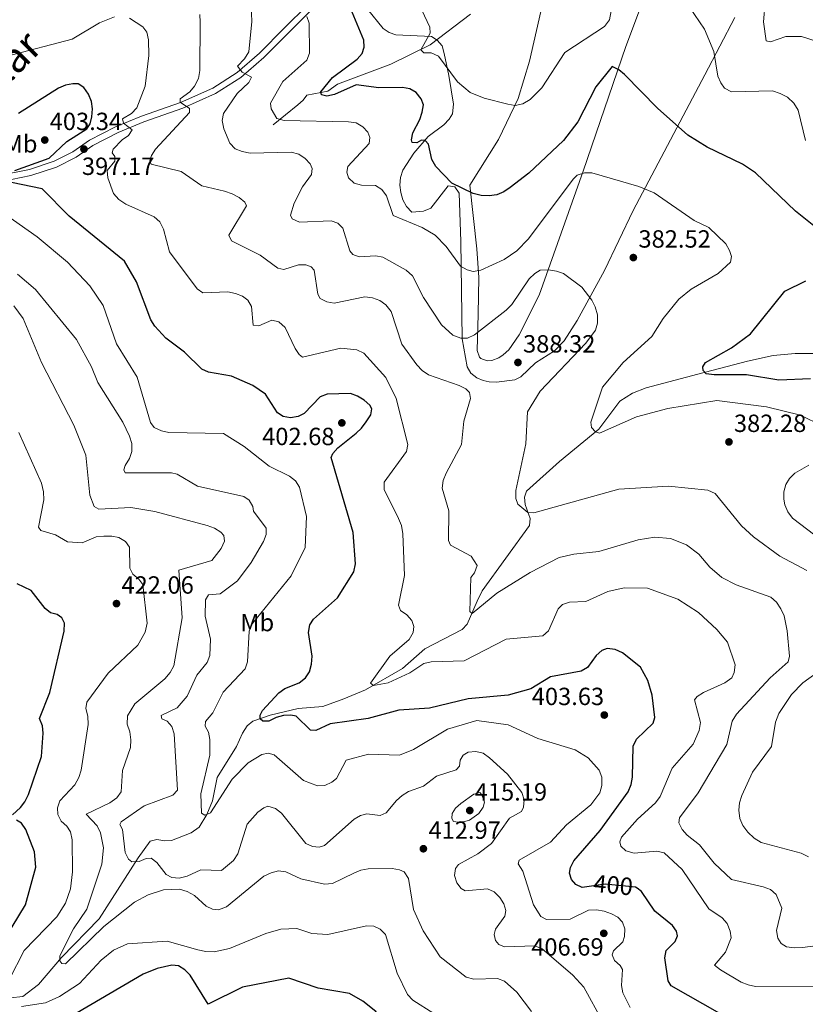
# Model space of a CAD drawing. Extents: x 615329 to 622289, y 669442 to 674184.
# Drawn here: x 619019 to 619336, y 672337 to 672734 of the extents above; entities that cross this region are included whole.
import ezdxf
from ezdxf.enums import TextEntityAlignment as Align

# ---------------------------------------------------------------- set-up
doc = ezdxf.new("R2010")
doc.units = 0
doc.header["$MEASUREMENT"] = 0
doc.linetypes.add('DGN Style 3', pattern=[109.409552, 78.14968, -31.259872])
doc.linetypes.add('DGN Style 5', pattern=[54.704776, 23.444904, -31.259872])
for name, color, linetype in [('Nivel 11', 7, 'Continuous'), ('Nivel 21', 7, 'Continuous'), ('Nivel 22', 7, 'Continuous'), ('Nivel 36', 7, 'Continuous'), ('Nivel 37', 7, 'Continuous'), ('Nivel 4', 7, 'Continuous'), ('Nivel 41', 7, 'Continuous'), ('Nivel 45', 7, 'Continuous'), ('Nivel 5', 7, 'Continuous'), ('Nivel 7', 7, 'Continuous')]:
    doc.layers.add(name, color=color, linetype=linetype)
doc.styles.add('Style-arial', font='arial.shx', dxfattribs={"bigfont": 'arialbig.shx'})
doc.styles.add('Style-ariali', font='ariali.shx', dxfattribs={"bigfont": 'arialibig.shx'})
doc.styles.add('Style-arialn', font='arialn.shx', dxfattribs={"bigfont": 'arialnbig.shx'})
doc.styles.add('Style-times', font='times.shx', dxfattribs={"bigfont": 'timesbig.shx'})

# ---------------------------------------------------------------- blocks, each defined once
blk = doc.blocks.new('5PATER')
at = {"layer": 'Nivel 7', "linetype": 'Continuous', "lineweight": 0}
h = blk.add_hatch(color=53, dxfattribs=at)
edge = h.paths.add_edge_path()
edge.add_ellipse((0, 0), major_axis=(-1.1, -1.11), ratio=0.999422, start_angle=0, end_angle=360)

msp = doc.modelspace()

# ---------------------------------------------------------------- linework, layer by layer
at = {"layer": 'Nivel 11', "color": 142, "linetype": 'DGN Style 3', "lineweight": 13}
for points in [[(619201.052, 672735.774, 367.108), (619184.826, 672723.408, 369.443), (619168.929, 672715.644, 371.559), (619147.525, 672707.641, 373.425), (619143.517, 672704.775, 374.497), (619135.082, 672703.203, 375.262), (619133.635, 672701.225, 375.416), (619131.478, 672699.244, 375.966), (619121.504, 672691.276, 380.469)], [(618998.024, 672337.738, 420.191), (619020.746, 672340.01, 418.295), (619027.066, 672344.869, 417.07), (619036.324, 672355.706, 414.289), (619051.496, 672371.261, 411.404), (619067.126, 672395.832, 410.332), (619072.067, 672402.631, 407.728), (619074.771, 672403.279, 407.568), (619077.984, 672402.76, 407.477), (619080.641, 672402.857, 407.422), (619088.567, 672406.016, 407.422), (619091.725, 672408.259, 405.891), (619094.881, 672413.331, 405.15), (619097.109, 672418.882, 404.422), (619098.957, 672428.195, 402.368), (619106.769, 672440.787, 401.756), (619109.274, 672446.135, 401.027), (619111.08, 672449.048, 400.531), (619113.352, 672450.986, 399.959), (619120.34, 672453.326, 398.54), (619131.579, 672456.035, 397.774), (619141.615, 672456.891, 396.702), (619150.061, 672459.999, 396.593), (619158.732, 672463.611, 395.142), (619173.653, 672472.227, 393.333), (619182.645, 672480.072, 391.768), (619197.722, 672487.956, 389.658), (619199.74, 672490.097, 389.658), (619203.71, 672499.3, 389.658), (619205.743, 672503.49, 388.892), (619224.782, 672529.818, 384.145), (619225.077, 672532.573, 384.145), (619223.088, 672538.251, 384.145), (619222.804, 672541.239, 384.145), (619223.635, 672543.649, 384.145), (619236.872, 672555.541, 381.424), (619252.738, 672568.628, 379.091), (619261.178, 672579.879, 378.172), (619266.25, 672583.082, 377.396), (619271.8, 672585.242, 376.551), (619292.534, 672590.795, 375.722), (619312.537, 672596.069, 372.195), (619322.902, 672598.319, 372.047), (619331.763, 672599.111, 371.893), (619357.981, 672599.184, 368.524)]]:
    msp.add_polyline3d(points, dxfattribs=at)
at = {"layer": 'Nivel 21', "color": 7, "linetype": 'DGN Style 3', "lineweight": 0}
msp.add_polyline3d([(619135.354, 672739.489, 379.181), (619126.168, 672730.31, 381.172), (619116.061, 672720.11, 383.01), (619107.075, 672712.282, 384.924), (619097.199, 672706.056, 387.298), (619084.229, 672700.213, 390.207), (619068.54, 672694.746, 393.959), (619058.096, 672690.452, 395.644), (619047.624, 672685.057, 397.252), (619040.946, 672680.384, 398.4), (619033.342, 672676.542, 399.396), (619023.361, 672673.181, 399.855), (619011.833, 672670.913, 400.697)], dxfattribs=at)
at = {"layer": 'Nivel 21', "color": 7, "linetype": 'Continuous', "lineweight": 0}
msp.add_polyline3d([(619137.215, 672737.814, 379.181), (619127.939, 672728.545, 381.172), (619117.772, 672718.285, 383.01), (619108.572, 672710.271, 384.924), (619098.384, 672703.849, 387.298), (619085.156, 672697.888, 390.207), (619069.427, 672692.407, 393.959), (619059.145, 672688.181, 395.644), (619048.919, 672682.912, 397.252), (619042.233, 672678.233, 398.4), (619034.309, 672674.229, 399.396), (619024.004, 672670.76, 399.855), (619012.308, 672668.458, 400.697)], dxfattribs=at)
at = {"layer": 'Nivel 22', "color": 30, "linetype": 'DGN Style 5', "lineweight": 30, "elevation": 400, "flags": 128}
msp.add_lwpolyline([(619268.097, 672383.646), (619267.512, 672384.09), (619255.27, 672385.266), (619248.889, 672384.371)], dxfattribs=at)
at = {"layer": 'Nivel 36', "color": 92, "linetype": 'Continuous', "lineweight": 0}
for points in [[(619273.949, 672750.421, 369.858), (619263.651, 672722.767, 374.008), (619246.368, 672672.504, 379.313), (619228.751, 672622.545, 386.512), (619220.662, 672606.676, 388.681), (619216.441, 672600.523, 389.352), (619214.211, 672598.532, 389.248), (619212.485, 672597.299, 389.016), (619209.688, 672596.228, 388.341), (619207.72, 672596.138, 387.638), (619205.16, 672597.03, 386.385), (619204.64, 672597.571, 386.106), (619203.739, 672600.289, 385.133), (619204.184, 672614.964, 382.431), (619204.374, 672629.669, 380.746), (619203.527, 672641.254, 377.665), (619200.786, 672666.887, 375.096), (619212.377, 672685.368, 371.621), (619220.221, 672701.853, 368.792), (619224.731, 672716.929, 366.768), (619232.209, 672749.341, 364.054)], [(619159.518, 672737.774, 372.294), (619165.852, 672730.03, 371.327), (619168.26, 672728.362, 370.95), (619171.006, 672727.438, 370.654), (619185.31, 672726.842, 369.873), (619187.656, 672725.4, 369.261), (619189.56, 672723.087, 369.55), (619190.466, 672719.932, 369.666), (619192.312, 672711.141, 370.228), (619194.251, 672699.488, 372.513), (619193.788, 672695.66, 372.681), (619192.452, 672693.48, 372.783), (619190.285, 672691.256, 373.267), (619183.96, 672686.516, 374.774), (619178.152, 672679.788, 376.009), (619173.833, 672672.917, 376.765), (619172.85, 672669.991, 376.889), (619172.604, 672666.941, 376.936), (619172.939, 672663.955, 376.919), (619173.81, 672661.03, 376.838), (619175.223, 672658.321, 376.768), (619177.468, 672656.053, 376.765), (619182.153, 672656.458, 376.616), (619185.014, 672657.629, 376.438), (619192.042, 672666.643, 375.386), (619194.743, 672666.186, 375.08), (619196.453, 672663.694, 375.36), (619197.191, 672644.199, 377.552), (619197.727, 672604.969, 385.601), (619199.663, 672593.713, 387.484), (619201.23, 672591.117, 387.781), (619203.636, 672589.242, 388.058), (619206.1, 672588.277, 388.556), (619208.558, 672587.694, 388.863), (619211.543, 672587.502, 388.986), (619218.833, 672588.538, 388.619), (619221.276, 672589.686, 388.403), (619227.212, 672595.271, 387.791), (619234.824, 672600.138, 387.475), (619238.733, 672604.137, 386.959), (619244.035, 672612.383, 385.187), (619255.064, 672632.487, 383.503), (619266.599, 672656.678, 380.234), (619295.349, 672711.418, 370.343), (619307.494, 672734.447, 366.964)]]:
    msp.add_polyline3d(points, dxfattribs=at)
at = {"layer": 'Nivel 4', "color": 30, "linetype": 'Continuous', "lineweight": 30, "flags": 128}
for points, elevation in [([(619310.516, 672675.351), (619296.381, 672682.206), (619288.509, 672687.099), (619276.319, 672697.872), (619263.081, 672711.462), (619260.749, 672713.441), (619258.024, 672714.735), (619251.523, 672706.53), (619244.291, 672692.416), (619238.471, 672684.93), (619224.537, 672671.754), (619217.061, 672665.915), (619214.421, 672664.227), (619211.648, 672663.084), (619208.61, 672662.583), (619205.372, 672662.724), (619202.109, 672663.551), (619193.578, 672667.688), (619187.123, 672674.41), (619185.508, 672677.226), (619184.104, 672683.407), (619182.755, 672684.971), (619181.249, 672684.978), (619179.48, 672683.978), (619177.546, 672684.131), (619177.332, 672685.182), (619177.851, 672687.948), (619180.596, 672693.351), (619181.613, 672696.35), (619182.089, 672699.322), (619181.223, 672701.664), (619179.185, 672704.224), (619176.632, 672705.749), (619173.69, 672706.24), (619164.106, 672706.124), (619155.018, 672707.33), (619146.323, 672703.45), (619143.195, 672702.735), (619141.03, 672703.336), (619140.79, 672704.512), (619145.487, 672710.34), (619155.345, 672717.629), (619157.339, 672719.969), (619158.211, 672722.564), (619158.028, 672725.272), (619153.348, 672736.682)], 375), ([(619017.544, 672672.803), (619031.329, 672677.825), (619038.405, 672684.497), (619046.549, 672689.564), (619047.829, 672691.587), (619048.471, 672694.505), (619048.735, 672697.62), (619048.382, 672700.597), (619047.25, 672703.54), (619045.377, 672706.199), (619042.967, 672707.687), (619040.859, 672707.737), (619037.911, 672707.176), (619035.115, 672706.061), (619018.947, 672695.779)], 400), ([(619339.288, 672650.475), (619331.948, 672656.39), (619315.753, 672671.826), (619310.516, 672675.351)], 375), ([(619066.54, 672627.928), (619061.672, 672636.275), (619039.384, 672654.418), (619028.497, 672665.419), (619016.122, 672667.942)], 400), ([(619337.96, 672588.864), (619325.207, 672588.324), (619312.17, 672590.509), (619299.173, 672590.452), (619296.006, 672590.865), (619294.685, 672592.179), (619294.616, 672593.759), (619295.624, 672595.478), (619306.117, 672601.376), (619313.827, 672607.015), (619327.57, 672624.219), (619336.101, 672628.42)], 375), ([(619248.889, 672384.371), (619246.003, 672383.966), (619243.518, 672385.143), (619241.737, 672387.229), (619240.929, 672389.729), (619241.352, 672392.042), (619242.657, 672394.745), (619253.204, 672406.927), (619264.51, 672422.488), (619265.687, 672425.453), (619266.224, 672428.412), (619266.58, 672440.951), (619267.877, 672443.727), (619274.649, 672450.158), (619275.325, 672452.374), (619274.166, 672461.411), (619272.409, 672467.294), (619269.448, 672472.728), (619262.318, 672478.482), (619259.26, 672479.831), (619256.119, 672480.17), (619253.871, 672479.365), (619251.61, 672477.48), (619248.112, 672472.524), (619245.54, 672471.084), (619233.249, 672468.753), (619225.28, 672463.97), (619216.21, 672461.446), (619200.057, 672459.944), (619184.544, 672456.219), (619172.211, 672455.448), (619159.88, 672451.981), (619144.47, 672449.859), (619138.71, 672447.158), (619136.6, 672447.383), (619130.862, 672452.934), (619128.699, 672453.335), (619125.69, 672453.173), (619122.713, 672452.384), (619119.87, 672450.97), (619117.462, 672450.915), (619116.32, 672451.905), (619116.278, 672453.36), (619117.233, 672455.304), (619123.848, 672462.309), (619126.271, 672464.077), (619132.029, 672466.373), (619134.589, 672468.361), (619136.209, 672470.884), (619137.053, 672473.911), (619137.215, 672477.111), (619135.747, 672486.743), (619136.313, 672489.71), (619137.865, 672492.088), (619147.497, 672500.711), (619154.058, 672511.122), (619154.659, 672514.297), (619153.829, 672526.959), (619144.982, 672557.138), (619145.615, 672558.777), (619147.55, 672561.069), (619154.976, 672566.945), (619157.154, 672569.008), (619159.053, 672571.532), (619160.959, 672574.344), (619161.356, 672576.733), (619160.46, 672578.252), (619158.239, 672580.267), (619155.592, 672581.896), (619152.701, 672582.95), (619143.368, 672582.738), (619140.496, 672581.599), (619134.027, 672574.947), (619131.583, 672573.688), (619128.503, 672573.224), (619125.547, 672573.709), (619123.284, 672575.218), (619118.439, 672582.734), (619113.341, 672586.138), (619104.763, 672589.974), (619095.561, 672591.519), (619092.841, 672592.784), (619085.827, 672599.631), (619078.281, 672605.31), (619073.856, 672610.151), (619072.237, 672612.68), (619066.54, 672627.928)], 400), ([(619016.622, 672413.158), (619019.747, 672416.132), (619021.581, 672418.505), (619023.015, 672421.348), (619028.28, 672436.736), (619028.995, 672446.079), (619028.658, 672449.086), (619027.493, 672452.032), (619031.681, 672462.572), (619037.455, 672487.282), (619037.466, 672490.494), (619036.411, 672492.639), (619034.614, 672493.948), (619031.896, 672494.642), (619029.717, 672496.322), (619024.11, 672503.628), (619018.42, 672506.329)], 425), ([(619008.312, 672354.851), (619021.853, 672376.938), (619025.959, 672392.194), (619025.505, 672398.35), (619021.887, 672407.25), (619020.199, 672409.889), (619018.228, 672411.045)], 425), ([(619322.559, 672327.066), (619310.309, 672329.883), (619301.484, 672333.175), (619281.877, 672344.28), (619280.698, 672346.374), (619279.356, 672355.616), (619279.831, 672358.576), (619283.518, 672362.141), (619284.468, 672364.511), (619284.019, 672366.312), (619282.361, 672368.6), (619275.214, 672374.435), (619269.9, 672382.276), (619268.097, 672383.646)], 400), ([(619086.004, 672350.815), (619083.418, 672352.338), (619080.813, 672352.584), (619074.891, 672351.368), (619069.186, 672349.005), (619038.716, 672331.223)], 425), ([(619170.905, 672316.684), (619170.861, 672316.753), (619168.277, 672326.078), (619162.862, 672333.923), (619157.719, 672338.209), (619152.305, 672341.221), (619139.714, 672343.339), (619127.906, 672347.414), (619109.199, 672343.719), (619095.325, 672336.995), (619088.112, 672348.658), (619086.004, 672350.815)], 425)]:
    msp.add_lwpolyline(points, dxfattribs=dict(at, elevation=elevation))
at = {"layer": 'Nivel 5', "color": 30, "linetype": 'Continuous', "lineweight": 0, "flags": 128}
for points, elevation in [([(619335.912, 672684.869), (619333.032, 672697.083), (619331.22, 672699.993), (619328.697, 672702.395), (619325.789, 672703.888), (619322.621, 672704.883), (619306.181, 672704.562), (619303.388, 672705.955), (619301.806, 672708.094), (619300.682, 672710.876), (619298.993, 672720.756), (619295.221, 672729.744), (619277.199, 672756.523)], 370), ([(619388.003, 672694.753), (619384.651, 672695.628), (619378.228, 672695.55), (619363.035, 672690.348), (619359.878, 672689.908), (619356.763, 672690.222), (619354.337, 672691.648), (619352.151, 672693.98), (619349.913, 672696.462), (619348.59, 672699.154), (619347.933, 672702.461), (619348.32, 672716.116), (619347.629, 672719.319), (619345.994, 672721.708), (619340.688, 672724.755), (619334.39, 672726.787), (619328.088, 672726.813), (619321.819, 672724.678), (619320.108, 672725.109), (619319.011, 672732.774), (619320.394, 672748.487)], 365), ([(619259.355, 672746.074), (619256.994, 672733.468), (619255.037, 672730.832), (619239.003, 672720.303), (619229.765, 672706.118), (619225.099, 672701.494), (619222.168, 672699.737), (619219.021, 672699.061), (619216.046, 672699.527), (619206.497, 672701.966), (619200.837, 672704.308), (619195.792, 672708.577), (619188.094, 672718.853), (619185.181, 672720.182), (619182.219, 672720.297), (619181, 672721.487), (619184.776, 672728.104), (619184.653, 672730.614), (619179.452, 672741.841)], 370), ([(619136.482, 672675.491), (619134.412, 672677.662), (619131.928, 672679.374), (619128.864, 672680.207), (619112.341, 672679.816), (619109.071, 672680.479), (619106.296, 672681.6), (619104.162, 672683.832), (619101.683, 672689.623), (619100.991, 672692.927), (619101.509, 672695.744), (619107.032, 672703.84), (619111.746, 672708.263), (619112.823, 672710.484), (619109.128, 672712.475), (619107.149, 672714.882), (619110.063, 672717.861), (619111.697, 672720.608), (619113.007, 672732.858), (619112.634, 672742.65)], 385), ([(619084.452, 672672.457), (619072.372, 672675.422), (619071.956, 672676.672), (619072.532, 672678.837), (619074.131, 672681.378), (619087.879, 672696.186), (619087.809, 672697.841), (619084.114, 672700.406), (619084.048, 672701.76), (619088.03, 672704.468), (619089.905, 672706.8), (619091.526, 672709.871), (619092.086, 672713.147), (619092.206, 672732.622), (619092.017, 672735.731)], 390), ([(619057.695, 672734.696), (619051.652, 672732.314), (619040.633, 672725.689), (619015.027, 672719.024)], 395), ([(619161.942, 672465.333), (619160.71, 672466.3), (619168.606, 672477.135), (619176.306, 672483.853), (619177.928, 672486.632), (619178.199, 672489.145), (619177.418, 672491.494), (619175.332, 672493.828), (619172.888, 672495.55), (619172.073, 672497.753), (619174.442, 672509.655), (619173.783, 672526.429), (619173.19, 672529.834), (619172.028, 672532.599), (619166.24, 672544.304), (619166.255, 672547.215), (619175.204, 672559.66), (619175.806, 672562.486), (619171.116, 672580.947), (619166.998, 672589.479), (619158.098, 672599.208), (619155.221, 672600.578), (619148.79, 672601.203), (619133.326, 672597.603), (619132.009, 672598.641), (619130.365, 672601.155), (619126.367, 672609.585), (619123.811, 672611.838), (619121.052, 672612.46), (619115.76, 672610.238), (619113.549, 672610.462), (619112.854, 672618.082), (619111.368, 672620.623), (619109.191, 672622.203), (619106.412, 672623.332), (619103.305, 672623.895), (619093.299, 672623.545), (619090.939, 672625.093), (619079.812, 672640.105), (619077.439, 672649.195), (619075.907, 672652.162), (619073.625, 672654.192), (619062.246, 672659.239), (619059.361, 672661.114), (619057.214, 672663.506), (619054.917, 672669.874), (619054.69, 672672.88), (619057.746, 672676.583), (619057.774, 672678.44), (619056.752, 672679.983), (619057.186, 672681.394), (619060.715, 672685.161), (619063.292, 672686.938), (619064.769, 672689.264), (619061.224, 672691.931), (619060.853, 672693.583), (619064.448, 672695.789), (619066.72, 672698.12), (619069.976, 672706.841), (619071.479, 672719.224), (619071.356, 672725.527), (619070.617, 672728.579), (619069.036, 672730.668), (619063.673, 672734.216)], 395), ([(619305.334, 672640.646), (619303.866, 672643.262), (619296.987, 672649.871), (619291.137, 672652.67), (619275.013, 672663.775), (619268.839, 672666.401), (619249.904, 672671.843), (619246.893, 672671.857), (619244.021, 672670.989), (619242.357, 672669.293), (619224.416, 672645.351), (619219.671, 672640.463), (619214.535, 672637.026), (619205.212, 672632.66), (619202.106, 672632.171), (619199.689, 672632.844), (619197.044, 672634.26), (619191.246, 672642.177), (619186.824, 672646.74), (619181.618, 672649.925), (619169.866, 672654.715), (619167.161, 672662.561), (619165.323, 672665.149), (619162.795, 672666.724), (619157.072, 672666.856), (619154.213, 672667.715), (619151.917, 672669.855), (619151.186, 672672.204), (619151.662, 672674.368), (619160.181, 672683.705), (619160.503, 672686.068), (619159.624, 672688.265), (619157.64, 672690.449), (619155.05, 672691.97), (619151.882, 672692.385), (619126.044, 672692.928), (619123.022, 672693.794), (619120.767, 672697.681), (619120.488, 672699.987), (619125.394, 672708.722), (619135.151, 672717.282), (619136.154, 672720.099), (619136.108, 672732.193), (619135.122, 672734.841)], 380), ([(619357.392, 672362.708), (619334.743, 672359.825), (619331.483, 672359.635), (619328.267, 672359.997), (619326.092, 672361.426), (619324.863, 672363.469), (619324.323, 672366.574), (619326.392, 672375.61), (619324.098, 672381.075), (619321.878, 672383.094), (619318.959, 672384.219), (619306.159, 672387.131), (619299.212, 672393.704), (619293.241, 672401.082), (619288.277, 672405.031), (619286.243, 672407.265), (619284.909, 672409.974), (619285.231, 672412.07), (619292.697, 672422.049), (619304.242, 672441.495), (619306.39, 672450.895), (619308.192, 672453.773), (619321.736, 672468.418), (619328.985, 672474.829), (619329.459, 672477.143), (619328.583, 672487.37), (619327.357, 672493.421), (619326.024, 672496.259), (619324.256, 672498.845), (619322.02, 672500.902), (619308.083, 672505.89), (619302.277, 672508.831), (619297.36, 672512.965), (619293.029, 672518.204), (619287.97, 672522.054), (619281.561, 672524.539), (619275.292, 672525.085), (619268.499, 672524.037), (619252.737, 672519.282), (619242.693, 672518.297), (619236.738, 672516.87), (619225.068, 672510.858), (619211.669, 672502.515), (619201.731, 672494.366), (619200.818, 672495.157), (619201.139, 672508.866), (619202.636, 672510.787), (619203.755, 672513.711), (619201.351, 672517.496), (619193.017, 672521.862), (619192.241, 672523.809), (619192.347, 672535.755), (619189.577, 672544.893), (619190.071, 672547.859), (619191.261, 672550.856), (619197.445, 672562.364), (619198.384, 672571.86), (619200.985, 672580.925), (619200.604, 672583.329), (619199.18, 672584.868), (619196.506, 672586.228), (619184.159, 672590.442), (619181.637, 672592.279), (619179.422, 672594.523), (619173.419, 672602.874), (619169.095, 672615.97), (619166.955, 672618.654), (619164.519, 672620.403), (619161.55, 672621.499), (619158.435, 672621.863), (619146.188, 672619.313), (619143.152, 672619.871), (619140.483, 672621.233), (619139.502, 672622.939), (619138.029, 672632.707), (619136.858, 672634.048), (619134.741, 672634.825), (619131.831, 672634.79), (619125.881, 672632.961), (619123.465, 672633.534), (619116.377, 672638.668), (619104.786, 672644.475), (619103.733, 672646.795), (619110.795, 672658.55), (619110.146, 672660.071), (619107.847, 672661.998), (619105.115, 672663.461), (619101.972, 672664.472), (619092.826, 672666.602), (619084.452, 672672.457)], 390), ([(619336.541, 672511.67), (619325.584, 672517.387), (619315.05, 672525.291), (619310.224, 672529.62), (619299.569, 672542.719), (619296.607, 672544.021), (619280.74, 672545.651), (619260.819, 672544.457), (619226.558, 672534.909), (619224.097, 672535.08), (619220.154, 672538.379), (619219.312, 672540.643), (619219.273, 672543.854), (619223.261, 672562.722), (619224.009, 672575.528), (619229.058, 672583.85), (619247.437, 672603.211), (619251.312, 672608.478), (619252.239, 672611.337), (619252.202, 672614.653), (619251.305, 672617.894), (619249.956, 672620.595), (619245.933, 672625.878), (619238.508, 672631.298), (619235.649, 672632.269), (619232.449, 672632.774), (619229.089, 672632.649), (619226.947, 672631.369), (619224.614, 672629.183), (619217.741, 672618.856), (619215.388, 672616.592), (619202.706, 672606.585), (619199.811, 672605.296), (619197.201, 672605.314), (619193.975, 672606.48), (619189.384, 672610.69), (619182.148, 672621.693), (619177.627, 672630.38), (619175.107, 672632.691), (619165.793, 672637.906), (619162.843, 672638.468), (619156.206, 672638.041), (619153.685, 672638.964), (619152.462, 672640.505), (619149.593, 672649.553), (619147.56, 672651.636), (619144.939, 672652.558), (619132.221, 672652.041), (619129.172, 672653.321), (619128.552, 672654.819), (619130.076, 672659.723), (619133.382, 672666.219), (619136.935, 672671.18), (619137.308, 672673.594), (619136.482, 672675.491)], 385), ([(619038.688, 672635.92), (619026.47, 672646.161), (619013.361, 672655.311)], 405), ([(619342.675, 672569.886), (619333.94, 672574.297), (619320.249, 672577.645), (619300.214, 672580.205), (619280.562, 672576.913), (619267.906, 672573.599), (619252.98, 672567.045), (619251.317, 672567.576), (619249.792, 672569.214), (619249.465, 672571.368), (619254.211, 672585.578), (619262.588, 672595.474), (619274.116, 672605.909), (619278.667, 672613.174), (619284.895, 672621.028), (619289.862, 672624.946), (619300.83, 672631.293), (619305.689, 672635.898), (619306.117, 672638.147), (619305.334, 672640.646)], 380), ([(619265.393, 672335.646), (619262.411, 672341.509), (619261.841, 672344.459), (619262.297, 672350.892), (619261.249, 672352.51), (619258.966, 672354.515), (619258.085, 672356.813), (619258.593, 672358.375), (619262.438, 672362.085), (619263.089, 672364.226), (619263.182, 672367.225), (619262.241, 672370.037), (619260.437, 672371.922), (619257.769, 672373.294), (619254.812, 672374.363), (619251.719, 672374.903), (619248.559, 672374.764), (619241.224, 672371.238), (619231.591, 672371.071), (619229.393, 672372.274), (619226.406, 672376.936), (619222.147, 672390.529), (619220.23, 672393.416), (619220.638, 672394.952), (619233.222, 672402.205), (619239.711, 672409.184), (619249.55, 672417.258), (619253.147, 672422.111), (619253.931, 672425.077), (619253.881, 672428.451), (619252.859, 672431.276), (619248.417, 672436.239), (619243.209, 672439.463), (619228.175, 672443.972), (619216.215, 672449.424), (619203.622, 672451.204), (619191.713, 672447.692), (619178.069, 672439.503), (619172.508, 672437.258), (619159.924, 672437.652), (619150.961, 672435.296), (619147.095, 672427.862), (619145.206, 672426.358), (619142.311, 672425.069), (619139.427, 672424.958), (619133.831, 672427.099), (619122.012, 672437.444), (619119.521, 672438.067), (619117.043, 672437.56), (619111.538, 672434.231), (619105.033, 672427.565), (619096.374, 672414.071), (619094.078, 672413.143), (619092.764, 672413.88), (619092.468, 672421.705), (619096.037, 672437.23), (619096.068, 672443.604), (619095.555, 672446.584), (619094.121, 672449.001), (619094.249, 672450.784), (619097.219, 672454.285), (619101.483, 672462.69), (619110.227, 672472.055), (619111.172, 672474.851), (619111.96, 672487.216), (619113.14, 672490.181), (619128.75, 672509.513), (619134.427, 672520.876), (619134.978, 672533.404), (619132.125, 672545.288), (619130.513, 672547.853), (619128.157, 672549.682), (619119.968, 672553.68), (619109.922, 672561.555), (619101.577, 672566.849), (619079.591, 672567.261), (619076.573, 672567.902), (619073.67, 672569.322), (619072.14, 672571.336), (619066.85, 672589.589), (619058.432, 672602.96), (619053.142, 672618.424), (619047.686, 672626.369), (619038.688, 672635.92)], 405), ([(619080.745, 672448.748), (619078.862, 672450.983), (619076.692, 672451.935), (619076.426, 672453.212), (619082.848, 672456.364), (619086.92, 672461.067), (619090.832, 672469.538), (619094.936, 672474.614), (619096.103, 672477.384), (619096.353, 672483.965), (619094.157, 672493.323), (619094.355, 672499.825), (619095.584, 672501.897), (619100.172, 672502.254), (619107.234, 672507.558), (619112.759, 672514.862), (619117.658, 672523.292), (619118.802, 672526.166), (619118.746, 672528.75), (619113.595, 672535.513), (619113.347, 672537.417), (619111.93, 672540.056), (619109.81, 672541.439), (619091.128, 672545.65), (619082.961, 672550.466), (619080.612, 672551.022), (619061.969, 672550.997), (619061.452, 672552.196), (619061.907, 672554.033), (619063.655, 672556.764), (619064.674, 672559.662), (619064.611, 672562.798), (619063.747, 672565.823), (619061.068, 672571.385), (619050.906, 672587.399), (619048.454, 672593.692), (619042.291, 672604.718), (619025.795, 672624.908), (619018.569, 672631.019)], 410), ([(619178.103, 672375.072), (619176.001, 672387.568), (619174.256, 672390.208), (619172.414, 672391.114), (619169.452, 672391.603), (619159.763, 672391.463), (619156.815, 672390.902), (619154.031, 672389.767), (619145.474, 672385.568), (619142.26, 672385.232), (619132.667, 672387.379), (619126.656, 672390.234), (619123.666, 672390.6), (619120.764, 672389.849), (619117.859, 672388.539), (619102.72, 672376.18), (619099.59, 672374.977), (619097.179, 672375.173), (619094.63, 672376.422), (619089.89, 672380.723), (619086.906, 672382.276), (619083.807, 672383.267), (619077.411, 672383.064), (619071.188, 672381.007), (619065.704, 672377.979), (619053.385, 672368.224), (619037.958, 672353.209), (619036.445, 672353.261), (619035.602, 672354.455), (619035.704, 672356.413), (619041.182, 672367.224), (619046.498, 672375.261), (619052.62, 672393.403), (619053.193, 672399.985), (619052.021, 672406.03), (619050.687, 672408.827), (619046.28, 672413.451), (619055.736, 672418.068), (619058.62, 672420.124), (619060.387, 672422.549), (619060.852, 672431.017), (619064.046, 672440.364), (619064.285, 672443.403), (619063.819, 672446.684), (619062.753, 672449.783), (619062.913, 672453.122), (619065.866, 672457.951), (619077.897, 672468.046), (619080.091, 672470.561), (619081.532, 672473.238), (619084.966, 672492.59), (619083.587, 672511.855), (619096.832, 672515.654), (619100.665, 672520.525), (619101.934, 672523.477), (619101.655, 672525.782), (619100.459, 672527.122), (619097.884, 672528.662), (619095.003, 672529.767), (619073.936, 672535.458), (619064.229, 672537.001), (619051.342, 672536.414), (619049.472, 672537.471), (619047.73, 672542.035), (619046.06, 672558.131), (619041.222, 672570.217), (619028.216, 672595.404), (619020.904, 672613.18), (619017.1, 672618.352)], 415), ([(619015.267, 672346.746), (619021.283, 672358.535), (619034.417, 672372.169), (619037.989, 672377.582), (619039.95, 672383.466), (619040.772, 672390.237), (619040.59, 672403.182), (619040, 672406.312), (619038.467, 672408.652), (619036.243, 672410.664), (619034.863, 672413.388), (619034.688, 672416.084), (619035.683, 672418.881), (619041.635, 672425.323), (619043.255, 672428.264), (619044.28, 672431.251), (619047.116, 672449.621), (619046.939, 672452.917), (619046.123, 672456.044), (619046.544, 672458.608), (619055.084, 672470.329), (619066.993, 672481.514), (619069.955, 672486.773), (619070.775, 672490.442), (619069.006, 672506.081), (619067.423, 672508.217), (619065.091, 672510.146), (619063.857, 672512.566), (619063.751, 672521.003), (619062.071, 672523.334), (619059.467, 672524.908), (619056.531, 672525.536), (619053.347, 672525.538), (619050.255, 672525.173), (619044.584, 672522.749), (619038.77, 672523.214), (619033.835, 672526.028), (619027.954, 672527.716), (619027.047, 672529.183), (619029.183, 672540.154), (619029.043, 672543.395), (619028.264, 672546.812), (619019.069, 672567.293)], 420), ([(619351.502, 672516.924), (619330.769, 672532.767), (619328.797, 672535.281), (619327.619, 672538.123), (619327.225, 672540.341), (619327.277, 672543.317), (619328.066, 672546.28), (619329.532, 672548.75), (619331.618, 672550.907), (619337.246, 672554.113)], 380), ([(619345.541, 672344.18), (619315.855, 672344.07), (619312.886, 672344.687), (619310.091, 672345.779), (619301.721, 672350.825), (619299.29, 672352.702), (619303.687, 672357.865), (619305.95, 672363.605), (619305.649, 672366.329), (619304.407, 672369.426), (619302.422, 672371.71), (619296.957, 672375.408), (619286.282, 672391.213), (619278.978, 672397.954), (619276.1, 672398.642), (619266.928, 672397.728), (619263.603, 672398.742), (619261.524, 672400.573), (619261.152, 672402.275), (619261.83, 672404.241), (619268.3, 672411.439), (619275.565, 672418.007), (619277.44, 672420.639), (619282.312, 672432.079), (619290.736, 672441.677), (619293.144, 672447.214), (619293.647, 672450.452), (619291.273, 672459.499), (619292.26, 672460.866), (619294.814, 672462.441), (619303.513, 672466.343), (619306.22, 672468.462), (619307.197, 672470.632), (619307.562, 672473.647), (619304.541, 672482.744), (619300.264, 672487.862), (619292.854, 672494.748), (619284.484, 672500.149), (619272.311, 672504.486), (619262.947, 672504.612), (619256.343, 672503.215), (619247.43, 672499.169), (619240.912, 672498.937), (619238.056, 672498.024), (619236.378, 672496.222), (619232.47, 672487.393), (619230.186, 672485.358), (619215.348, 672484.024), (619198.464, 672475.217), (619185.197, 672474.827), (619182.275, 672474.13), (619176.563, 672470.405), (619167.886, 672466.337), (619161.942, 672465.333)], 395), ([(619337.187, 672396.232), (619334.207, 672397.802), (619318.046, 672402.073), (619315.315, 672403.797), (619312.776, 672406.275), (619310.736, 672408.96), (619309.497, 672411.806), (619309.107, 672415.063), (619309.387, 672418.048), (619310.322, 672421.041), (619314.642, 672430.437), (619322.245, 672440.733), (619323.861, 672450.531), (619325.196, 672454.051), (619330.371, 672461.639), (619334.857, 672466.364), (619340.703, 672470.599)], 385), ([(619254.335, 672329.828), (619246.685, 672343.77), (619242.196, 672348.65), (619229.948, 672359.292), (619226.999, 672360.385), (619214.683, 672359.986), (619212.388, 672360.961), (619211.113, 672362.627), (619210.557, 672365.054), (619211.16, 672367.094), (619214.86, 672372.358), (619215.208, 672374.721), (619214.423, 672377.346), (619212.876, 672379.914), (619210.626, 672382.193), (619207.894, 672383.45), (619198.853, 672382.553), (619197.21, 672383.537), (619195.551, 672385.85), (619194.612, 672388.8), (619194.93, 672391.564), (619196.164, 672393.235), (619204.031, 672397.572), (619209.487, 672401.626), (619216.703, 672411.939), (619221.601, 672414.545), (619222.408, 672416.261), (619222.598, 672419.249), (619221.759, 672422.275), (619215.899, 672429.632), (619208.642, 672436.243), (619206.136, 672438.02), (619203.231, 672438.791), (619200.083, 672438.498), (619198.016, 672437.194), (619196.836, 672435.197), (619196.639, 672432.811), (619195.276, 672431.389), (619187.294, 672428.78), (619182.104, 672424.814), (619176.011, 672422.65), (619173.479, 672421.04), (619171.256, 672418.961), (619167.133, 672413.961), (619164.611, 672412.902), (619159.308, 672413.615), (619156.782, 672412.907), (619154.167, 672411.433), (619142.274, 672400.913), (619140.099, 672400.209), (619137.462, 672400.428), (619134.73, 672401.663), (619124.904, 672413.851), (619122.472, 672415.729), (619119.35, 672416.645), (619117.826, 672416.049), (619115.422, 672414.248), (619111.056, 672409.418), (619107.336, 672397.479), (619105.561, 672394.873), (619100.767, 672390.851), (619092.489, 672391.017), (619086.945, 672388.45), (619083.742, 672387.734), (619080.75, 672387.959), (619078.481, 672389.151), (619074.682, 672394.073), (619072.379, 672395.701), (619070.373, 672395.602), (619067.652, 672394.415), (619064.647, 672394.277), (619063.249, 672395.415), (619061.913, 672398.034), (619060.947, 672407.357), (619059.794, 672409.3), (619060.359, 672410.335), (619069.614, 672416.846), (619081.098, 672421.13), (619083.062, 672423.206), (619081.634, 672445.848), (619080.745, 672448.748)], 410), ([(619200.691, 672411.041), (619197.138, 672410.17), (619194.158, 672410.492), (619193.481, 672411.707), (619193.632, 672413.741), (619194.937, 672415.839), (619197.188, 672417.822), (619202.345, 672421.575), (619204.746, 672422.206), (619205.611, 672421.213), (619206.617, 672418.382), (619206.147, 672416.326), (619204.33, 672413.809), (619200.691, 672411.041)], 415), ([(619225.547, 672334.028), (619219.632, 672341.802), (619214.685, 672346.234), (619211.872, 672347.329), (619202.444, 672347.034), (619199.242, 672347.801), (619188.823, 672355.958), (619181.908, 672366.534), (619178.103, 672375.072)], 415), ([(619194.753, 672327.804), (619177.849, 672338.599), (619175.639, 672340.856), (619171.537, 672349.403), (619166.866, 672364.964), (619164.706, 672367.196), (619162.158, 672368.295), (619159.163, 672368.491), (619143.623, 672365.034), (619137.107, 672365.446), (619131.105, 672367.392), (619124.685, 672367.088), (619118.543, 672365.445), (619103.915, 672359.344), (619097.797, 672358.037), (619094.399, 672358.198), (619091.224, 672358.883), (619078.899, 672362.344), (619062.953, 672361.223), (619057.303, 672358.677), (619052.267, 672354.606), (619043.617, 672345.26), (619035.558, 672340.039), (619029.89, 672337.443), (619020.244, 672335.97)], 420)]:
    msp.add_lwpolyline(points, dxfattribs=dict(at, elevation=elevation))

# ---------------------------------------------------------------- block references
at = {"layer": 'Nivel 7', "color": 53, "linetype": 'Continuous', "lineweight": 0}
for p in [(619029.58, 672685.106, 403.339), (619045.36, 672681.439, 397.173), (619266.619, 672637.74, 382.521), (619220.139, 672595.479, 388.32), (619149.222, 672571.135, 402.676), (619305.132, 672563.468, 382.282), (619058.465, 672498.323, 422.058), (619254.93, 672453.426, 403.634), (619200.744, 672414.956, 415.194), (619182.061, 672399.549, 412.966), (619254.721, 672365.476, 406.689)]:
    msp.add_blockref('5PATER', p, dxfattribs=at)

# ---------------------------------------------------------------- texts
at = {"layer": 'Nivel 37', "color": 92, "linetype": 'Continuous', "lineweight": 0, "style": 'Style-arialn'}
for p in [(619019.811, 672683.569, 401.566), (619115.142, 672490.697, 404.664)]:
    msp.add_text('Mb', height=7, dxfattribs=at).set_placement(p, align=Align.MIDDLE_CENTER)
at = {"layer": 'Nivel 41', "color": 7, "linetype": 'Continuous', "lineweight": 0, "style": 'Style-arial'}
for s, p in [('403.34', (619031.566, 672689.106, 403.339)), ('397.17', (619044.53, 672671.025, 397.173)), ('382.52', (619268.67, 672641.74, 382.521)), ('388.32', (619222.19, 672599.479, 388.32)), ('382.28', (619307.118, 672567.468, 382.282)), ('402.68', (619117.111, 672562.163, 402.676)), ('422.06', (619060.45, 672502.323, 422.058)), ('403.63', (619225.7, 672457.426, 403.634)), ('415.19', (619202.73, 672418.956, 415.194)), ('412.97', (619184.112, 672403.549, 412.966)), ('406.69', (619225.49, 672356.504, 406.689))]:
    msp.add_text(s, height=7, dxfattribs=at).set_placement(p)
at = {"layer": 'Nivel 41', "color": 7, "linetype": 'Continuous', "lineweight": 0, "style": 'Style-ariali'}
msp.add_text('400', height=7, rotation=354.51285, dxfattribs=at).set_placement((619258.503, 672384.955, 400), align=Align.MIDDLE_CENTER)
at = {"layer": 'Nivel 45', "color": 53, "linetype": 'Continuous', "lineweight": 0, "style": 'Style-times'}
msp.add_text('Ca%%241ada del Portillar', height=11.99998, rotation=45.02107, dxfattribs=at).set_placement((618888.547, 672581.043, 418.223))

doc.saveas('drawing.dxf')
